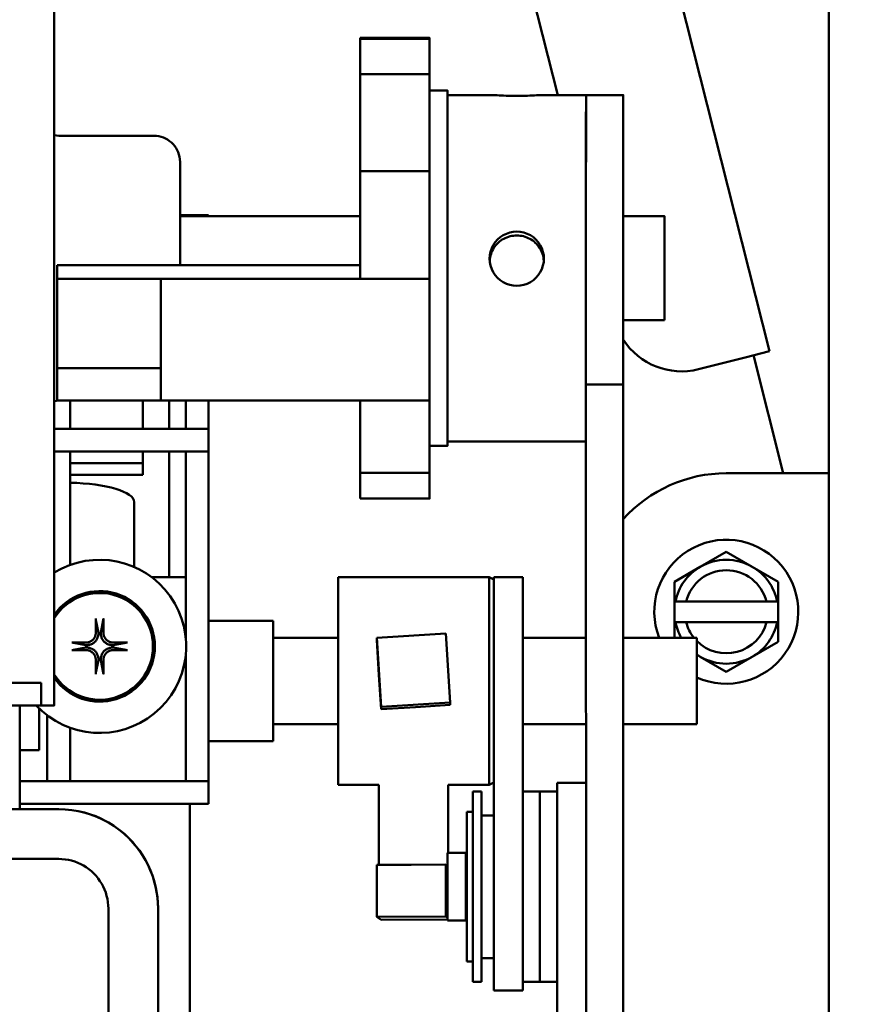
# Model space of a CAD drawing. Extents: x -130 to 75, y -65 to 69.
# Drawn here: x -41 to -38, y -35 to -32 of the extents above; entities that cross this region are included whole.
import ezdxf

# ---------------------------------------------------------------- set-up
doc = ezdxf.new("R2010")
doc.units = 0
doc.header["$LTSCALE"] = 0.35
doc.header["$MEASUREMENT"] = 0
doc.layers.get('DEFPOINTS').update_dxf_attribs({"linetype": 'CONTINUOUS'})
doc.layers.add('DIMENSIONS', color=60, linetype='CONTINUOUS')
doc.layers.add('Visible (ANSI)', color=7, linetype='CONTINUOUS', lineweight=50)
doc.styles.add('ROMANS', font='romans.shx')
doc.dimstyles.new('DIM$0', dxfattribs={"dimscale": 12.8, "dimtxt": 0.125, "dimasz": 0.1563, "dimexe": 0.125, "dimexo": 0.0625, "dimgap": 0.09375, "dimtad": 0, "dimdec": 6, "dimzin": 0, "dimdsep": 46, "dimlunit": 5, "dimtxsty": 'ROMANS', "dimcen": 0, "dimaunit": 1, "dimadec": 0, "dimazin": 0, "dimtfac": 0.87, "dimtdec": 6, "dimtix": 1, "dimtofl": 0, "dimtmove": 0, "dimatfit": 3, "dimfxl": 0, "dimtolj": 1, "dimtzin": 0, "dimarcsym": 0})

# ---------------------------------------------------------------- blocks, each defined once
blk = doc.blocks.new('*D13')
at = {"layer": 'DEFPOINTS', "color": 0, "transparency": 16777216}
for p in [(-61.7482, 9.7144), (-16.3347, 9.7144), (-61.5733, -47.2856)]:
    blk.add_point(p, dxfattribs=at)
at = {"layer": 'DIMENSIONS', "color": 0, "lineweight": -2, "transparency": 16777216}
for p, q in [((-60.9482, 9.7144), (-14.7347, 9.7144)), ((-16.3347, 7.7138), (-16.3347, -16.2903)), ((-16.3347, -45.2849), (-16.3347, -21.2808)), ((-60.7733, -47.2856), (-14.7347, -47.2856))]:
    blk.add_line(p, q, dxfattribs=at)
at = {"layer": 'DIMENSIONS', "color": 0, "transparency": 16777216}
for points in [[(-16.6682, 7.7138), (-16.0013, 7.7138), (-16.3347, 9.7144)], [(-16.6682, -45.2849), (-16.0013, -45.2849), (-16.3347, -47.2856)]]:
    blk.add_solid(points, dxfattribs=at)
at = {"layer": 'DIMENSIONS', "color": 0, "transparency": 16777216, "insert": (-16.3347, -18.7856), "char_height": 1.6, "attachment_point": 5, "rotation": 90, "style": 'ROMANS'}
blk.add_mtext('\\A1;57', dxfattribs=at)
blk = doc.blocks.new('*D48')
at = {"layer": 'DEFPOINTS', "color": 0, "transparency": 16777216}
for p in [(-27.7482, -34.3665), (-57.7482, -42.142), (-27.7482, -49.5231)]:
    blk.add_point(p, dxfattribs=at)
at = {"layer": 'DIMENSIONS', "color": 0, "lineweight": -2, "transparency": 16777216}
for p, q in [((-27.7482, -35.1665), (-27.7482, -51.1231)), ((-57.7482, -42.942), (-57.7482, -51.1231)), ((-55.7476, -49.5231), (-45.2435, -49.5231)), ((-29.7489, -49.5231), (-40.253, -49.5231))]:
    blk.add_line(p, q, dxfattribs=at)
at = {"layer": 'DIMENSIONS', "color": 0, "transparency": 16777216}
for points in [[(-55.7476, -49.1896), (-55.7476, -49.8565), (-57.7482, -49.5231)], [(-29.7489, -49.1896), (-29.7489, -49.8565), (-27.7482, -49.5231)]]:
    blk.add_solid(points, dxfattribs=at)
at = {"layer": 'DIMENSIONS', "color": 0, "transparency": 16777216, "insert": (-42.7482, -49.5231), "char_height": 1.6, "attachment_point": 5, "style": 'ROMANS'}
blk.add_mtext('\\A1;30', dxfattribs=at)

msp = doc.modelspace()

# ---------------------------------------------------------------- linework, layer by layer
at = {"layer": 'Visible (ANSI)'}
for p, q in [((-39.0762113, -32.0022909), (-39.2528166, -31.3043405)), ((-38.7000859, -31.3909756), (-38.3114345, -32.9269399)), ((-38.0968594, -36.0918425), (-38.0968594, -31.4219756)), ((-39.5389887, -31.799019), (-39.7889887, -31.799019)), ((-39.5389844, -31.7957909), (-39.7889844, -31.7957909)), ((-39.5390108, -31.9271646), (-39.7890108, -31.9271646)), ((-39.5389844, -31.9862909), (-39.4739844, -31.9862909)), ((-39.3156691, -32.0022909), (-39.4739844, -32.0022909)), ((-38.9739844, -32.0022909), (-39.1322998, -32.0022909)), ((-38.9739844, -32.0022909), (-38.8394844, -32.0022909)), ((-40.8774844, -32.1492909), (-40.5339844, -32.1492909)), ((-38.8394572, -32.2075037), (-38.839446, -32.4397909)), ((-39.5390288, -32.2765464), (-39.7890288, -32.2765464)), ((-40.4399844, -32.4397909), (-39.7890251, -32.4397909)), ((-40.4399649, -32.4353032), (-40.3371914, -32.4353032)), ((-40.4399648, -32.4373032), (-40.3371914, -32.4373032)), ((-40.3371914, -32.4353032), (-40.3371914, -32.4373032)), ((-40.3371914, -32.4373032), (-40.3371914, -32.4397909)), ((-38.8395041, -32.4397909), (-38.6899844, -32.4397909)), ((-40.8840246, -32.6161465), (-40.8840333, -32.6657011)), ((-39.7890293, -32.6161465), (-40.8840246, -32.6161465)), ((-40.8840333, -32.6657011), (-40.8840463, -32.9881254)), ((-40.5090333, -32.6657011), (-40.8840333, -32.6657011)), ((-40.5090463, -32.9881254), (-40.5090333, -32.6657011)), ((-39.7890333, -32.6657011), (-40.5090333, -32.6657011)), ((-39.5390333, -32.6657011), (-39.7890333, -32.6657011)), ((-38.8395041, -32.8147909), (-38.6899844, -32.8147909)), ((-38.8394279, -32.8147909), (-38.8392706, -36.0797183)), ((-38.3114345, -32.9269399), (-38.3997026, -32.9492747)), ((-38.3694074, -32.941609), (-38.2616951, -33.367292)), ((-38.3997026, -32.9492747), (-38.5679412, -32.9918448)), ((-40.5090463, -32.9881254), (-40.8840463, -32.9881254)), ((-40.8840463, -32.9881254), (-40.8840245, -33.1048183)), ((-40.5090245, -33.1048183), (-40.5090463, -32.9881254)), ((-38.9740117, -33.0470781), (-38.8395117, -33.0470781)), ((-38.8393032, -36.5834629), (-38.8395117, -33.0470781)), ((-40.5090245, -33.1048183), (-40.8840245, -33.1048183)), ((-40.8774844, -33.1052909), (-40.5339844, -33.1052909)), ((-40.8371914, -33.2068032), (-40.8371914, -33.1052909)), ((-40.5742329, -33.1052909), (-40.5742329, -33.2068032)), ((-40.5245708, -33.1048118), (-40.5339844, -33.1052909)), ((-39.7890245, -33.1048183), (-40.5090245, -33.1048183)), ((-40.4789492, -33.1048183), (-40.4789492, -33.2068032)), ((-40.4191914, -33.2068032), (-40.4191914, -33.1048183)), ((-40.3371914, -33.2068032), (-40.3371914, -33.1048183)), ((-39.5390245, -33.1048183), (-39.7890245, -33.1048183)), ((-38.9740091, -33.0911727), (-38.9738032, -36.5834629)), ((-40.8938981, -33.2068032), (-40.3371914, -33.2068032)), ((-40.3371914, -33.2068032), (-40.3371914, -33.2888032)), ((-38.9739996, -33.2522909), (-39.4739844, -33.2522909)), ((-40.8939002, -33.2888032), (-40.3371914, -33.2888032)), ((-40.8371914, -33.6985078), (-40.8371914, -33.2888032)), ((-40.5742329, -33.2888032), (-40.5742329, -33.3308467)), ((-40.4789492, -33.2888032), (-40.4789492, -33.742173)), ((-40.4191914, -33.963153), (-40.4191914, -33.2888032)), ((-40.3371914, -34.4783032), (-40.3371914, -33.2888032)), ((-39.5389844, -33.2682909), (-39.4739844, -33.2682909)), ((-40.5742329, -33.3308467), (-40.8371914, -33.3308467)), ((-40.5742329, -33.3731317), (-40.5742329, -33.3308467)), ((-39.538958, -33.3274172), (-39.5389744, -33.3274172)), ((-38.8394356, -33.3093399), (-38.8393714, -34.5132373)), ((-39.5390069, -33.3658274), (-39.7890069, -33.3658274)), ((-38.4674001, -33.367292), (-38.0968594, -33.367292)), ((-40.8371914, -33.3731317), (-40.5742329, -33.3731317)), ((-40.6054829, -33.4712408), (-40.6054829, -33.7057001)), ((-39.5389844, -33.4587909), (-39.7889844, -33.4587909)), ((-38.8393851, -34.7234667), (-38.8394493, -33.5195693)), ((-38.4674001, -33.6507856), (-38.5611501, -33.7049122)), ((-38.3736501, -33.7049122), (-38.4674001, -33.6507856)), ((-38.5611501, -33.7049122), (-38.6549001, -33.7590388)), ((-38.2799001, -33.7590388), (-38.3736501, -33.7049122)), ((-40.5428411, -33.742173), (-40.5101992, -33.742173)), ((-40.5101992, -33.742173), (-40.4191914, -33.742173)), ((-39.8692329, -34.492173), (-39.8692329, -33.742173)), ((-39.8692329, -33.742173), (-39.3242329, -33.742173)), ((-39.3242329, -34.492173), (-39.3242329, -33.742173)), ((-39.3067329, -33.750923), (-39.3242329, -33.742173)), ((-39.3067329, -33.8354527), (-39.3067329, -33.742173)), ((-39.2021329, -33.742173), (-39.3067329, -33.742173)), ((-39.2021329, -33.8354527), (-39.2021329, -33.742173)), ((-38.6549001, -33.7590388), (-38.6549001, -33.829792)), ((-38.2799001, -33.829792), (-38.2799001, -33.7590388)), ((-38.6511118, -33.829792), (-38.6549001, -33.829792)), ((-38.6549001, -33.904792), (-38.6549001, -33.829792)), ((-38.6511118, -33.829792), (-38.6126369, -33.829792)), ((-38.6126369, -33.829792), (-38.3221632, -33.829792)), ((-38.3221632, -33.829792), (-38.2836883, -33.829792)), ((-38.2799001, -33.829792), (-38.2836883, -33.829792)), ((-38.2799001, -33.829792), (-38.2799001, -33.904792)), ((-39.3067329, -33.8354527), (-39.3067329, -34.5779676)), ((-39.2021329, -33.8354527), (-39.2021329, -34.5779676)), ((-40.7434384, -33.8980911), (-40.7349707, -33.9427385)), ((-40.7257114, -33.9427385), (-40.7172437, -33.8980911)), ((-40.1039492, -33.899673), (-40.3371914, -33.899673)), ((-40.1039492, -33.899673), (-40.1039492, -34.334673)), ((-38.6549001, -33.904792), (-38.6511118, -33.904792)), ((-38.6549001, -33.904792), (-38.6549001, -33.960923)), ((-38.6126369, -33.904792), (-38.6511118, -33.904792)), ((-38.3221632, -33.904792), (-38.6126369, -33.904792)), ((-38.2836883, -33.904792), (-38.3221632, -33.904792)), ((-38.2836883, -33.904792), (-38.2799001, -33.904792)), ((-38.2799001, -33.9755451), (-38.2799001, -33.904792)), ((-39.8692329, -33.960923), (-40.1039492, -33.960923)), ((-39.4802916, -33.9459023), (-39.7298026, -33.9615145)), ((-39.7298026, -33.9615145), (-39.7141742, -34.2107665)), ((-39.7298026, -33.9615145), (-39.7298026, -33.9700557)), ((-39.7298026, -33.9700557), (-39.7219884, -34.0946817)), ((-39.4646632, -34.1951543), (-39.4802916, -33.9459023)), ((-38.9739578, -33.960923), (-39.2021329, -33.960923)), ((-38.5742329, -33.960923), (-38.8393727, -33.960923)), ((-38.5742329, -34.273423), (-38.5742329, -33.960923)), ((-38.3736501, -34.0296717), (-38.2799001, -33.9755451)), ((-40.7797755, -33.9875434), (-40.8244229, -33.9790757)), ((-40.8244229, -34.0052703), (-40.7797755, -33.9968026)), ((-40.6362592, -33.9790757), (-40.6809066, -33.9875434)), ((-40.6809066, -33.9968026), (-40.6362592, -34.0052703)), ((-40.7349707, -34.0416075), (-40.7434384, -34.0862548)), ((-40.7172437, -34.0862548), (-40.7257114, -34.0416075)), ((-40.4191914, -34.4783032), (-40.4191914, -34.0211929)), ((-38.5742329, -34.0221184), (-38.5611501, -34.0296717)), ((-38.5611501, -34.0296717), (-38.4674001, -34.0837983)), ((-38.4674001, -34.0837983), (-38.3736501, -34.0296717)), ((-39.7222329, -34.0907825), (-39.7222329, -34.1000906)), ((-39.7219884, -34.0946817), (-39.7141742, -34.2193077)), ((-41.1375138, -34.1237183), (-40.9410138, -34.1237183)), ((-40.9410138, -34.2050409), (-40.9410138, -34.1237183)), ((-41.3627969, -34.2050409), (-40.9410138, -34.2050409)), ((-41.0189844, -34.5800409), (-41.0189844, -34.2050409)), ((-40.9490911, -34.367173), (-40.9490911, -34.2153426)), ((-40.9410138, -34.2050409), (-40.9409844, -34.2050409)), ((-40.9409844, -34.2050409), (-40.8939844, -34.2050409)), ((-39.7141742, -34.2107665), (-39.4646632, -34.1951543)), ((-39.7141742, -34.2107665), (-39.7141742, -34.2193077)), ((-39.7141742, -34.2193077), (-39.5894187, -34.2115016)), ((-39.5894187, -34.2115016), (-39.4646632, -34.2036955)), ((-39.4646632, -34.1951543), (-39.4646632, -34.2036955)), ((-40.9191914, -34.4783032), (-40.9191914, -34.2411545)), ((-40.8371914, -34.4783032), (-40.8371914, -34.2858382)), ((-39.8692329, -34.273423), (-40.1039492, -34.273423)), ((-38.9739394, -34.273423), (-39.2021329, -34.273423)), ((-38.5742329, -34.273423), (-38.8393576, -34.273423)), ((-40.1039492, -34.334673), (-40.3371914, -34.334673)), ((-41.0189844, -34.367173), (-40.9490911, -34.367173)), ((-41.0189844, -34.4783032), (-40.3371914, -34.4783032)), ((-40.3371914, -34.4783032), (-40.3371914, -34.5603032)), ((-39.8692329, -34.492173), (-39.7222329, -34.492173)), ((-39.7222329, -34.7805439), (-39.7222329, -34.4917837)), ((-39.4722329, -34.7371879), (-39.4722329, -34.4917837)), ((-39.4722329, -34.492173), (-39.3242329, -34.492173)), ((-39.3067329, -34.483423), (-39.3242329, -34.492173)), ((-39.0781329, -34.9772494), (-39.0781329, -34.4846879)), ((-39.0781329, -34.4846879), (-38.9739269, -34.4846879)), ((-39.3827329, -35.2031879), (-39.3827329, -34.5161879)), ((-39.3517329, -34.5161879), (-39.3827329, -34.5161879)), ((-39.3517329, -35.2031879), (-39.3517329, -34.5161879)), ((-39.1401329, -34.5159379), (-39.2021329, -34.5159379)), ((-39.1401329, -35.2034379), (-39.1401329, -34.5159379)), ((-39.0781329, -34.5159379), (-39.1401329, -34.5159379)), ((-39.1401329, -35.2034379), (-39.1401329, -34.5159379)), ((-41.0189844, -34.5603032), (-40.3371914, -34.5603032)), ((-40.4042492, -34.5603032), (-40.4042492, -38.9073653)), ((-39.3067329, -35.2346879), (-39.3067329, -34.5779676)), ((-39.2021329, -35.2346879), (-39.2021329, -34.5779676)), ((-40.8780988, -34.5801218), (-41.7065653, -34.5801218)), ((-39.4045329, -35.1296879), (-39.4045329, -34.5896879)), ((-39.3827329, -34.5896879), (-39.4045329, -34.5896879)), ((-39.3517329, -34.6021879), (-39.3067329, -34.6021879)), ((-39.4735329, -34.9821879), (-39.4735329, -34.7371879)), ((-39.4075329, -34.7371879), (-39.4735329, -34.7371879)), ((-39.4075329, -34.9821879), (-39.4075329, -34.7371879)), ((-39.4045329, -34.7562219), (-39.4075329, -34.7562219)), ((-41.7065653, -34.7594218), (-40.8780988, -34.7594218)), ((-39.6050471, -34.7802096), (-39.7298026, -34.7805655)), ((-39.7298026, -34.9678709), (-39.7298026, -34.7805655)), ((-39.4802916, -34.7798536), (-39.6050471, -34.7802096)), ((-39.4735329, -34.784769), (-39.4802916, -34.7798536)), ((-39.4802916, -34.967159), (-39.4802916, -34.7798536)), ((-40.6987988, -34.9387218), (-40.6987988, -35.7671883)), ((-40.5194988, -35.7671883), (-40.5194988, -34.9387218)), ((-39.4802916, -34.967159), (-39.7298026, -34.9678709)), ((-39.7298026, -34.9678709), (-39.7141742, -34.9792369)), ((-39.4735329, -34.9720743), (-39.4802916, -34.967159)), ((-39.4045329, -34.9631538), (-39.4075329, -34.9631538)), ((-39.7141742, -34.9792369), (-39.4735329, -34.9785503)), ((-39.4075329, -34.9821879), (-39.4735329, -34.9821879)), ((-39.0781329, -34.9772494), (-39.0781329, -36.0787112)), ((-38.8393443, -35.0225785), (-38.8392862, -36.1125899)), ((-39.3827329, -35.1296879), (-39.4045329, -35.1296879)), ((-39.3517329, -35.1171879), (-39.3067329, -35.1171879)), ((-39.3517329, -35.2031879), (-39.3827329, -35.2031879)), ((-39.1401329, -35.2034379), (-39.2021329, -35.2034379)), ((-39.0781329, -35.2034379), (-39.1401329, -35.2034379)), ((-39.2021329, -35.2346879), (-39.3067329, -35.2346879)), ((-38.8393008, -36.3035356), (-38.8393579, -35.2328079))]:
    msp.add_line(p, q, dxfattribs=at)
at = {"layer": 'Visible (ANSI)', "flags": 128}
for points in [[(-39.1323019, -32.0022915), (-39.1363362, -32.00236), (-39.1412752, -32.0025514), (-39.1469792, -32.0028356), (-39.1533078, -32.0031827), (-39.1602659, -32.0035705), (-39.1680292, -32.0039857), (-39.1764802, -32.004399), (-39.1854919, -32.0047809), (-39.1949299, -32.0051008), (-39.2046186, -32.0053402), (-39.214368, -32.0054902), (-39.2239882, -32.0055421), (-39.2336083, -32.0054902), (-39.2433575, -32.0053402), (-39.2530459, -32.0051008), (-39.2624835, -32.0047809), (-39.2714947, -32.004399), (-39.2799451, -32.0039857), (-39.2877076, -32.0035705), (-39.294665, -32.0031827), (-39.3009927, -32.0028356), (-39.3066958, -32.0025514), (-39.3116338, -32.00236), (-39.315667, -32.0022915)], [(-40.8940689, -32.147046), (-40.8858335, -32.1487287), (-40.8774844, -32.1492909)], [(-40.5339844, -32.1492909), (-40.5253696, -32.1496919), (-40.5167995, -32.1508832), (-40.5083815, -32.1528471), (-40.5002105, -32.1555696), (-40.4923005, -32.1590467), (-40.4847306, -32.1632342), (-40.4775969, -32.1680816), (-40.4709457, -32.1735687), (-40.4648044, -32.1796612), (-40.4592485, -32.1862804), (-40.4543442, -32.1933601), (-40.4501001, -32.2008876), (-40.4465548, -32.2087785), (-40.4437551, -32.2169344), (-40.4417228, -32.2252992), (-40.4404637, -32.2338123), (-40.4401281, -32.238097), (-40.4400344, -32.2402278), (-40.4399924, -32.2420629), (-40.4399848, -32.2429755), (-40.4399841, -32.2432199), (-40.4399829, -32.2441904), (-40.4399808, -32.2482249), (-40.4399788, -32.2552708), (-40.4399769, -32.2653676), (-40.439975, -32.2783969), (-40.4399732, -32.2942028), (-40.4399715, -32.3126779), (-40.4399699, -32.3337769), (-40.4399684, -32.3572434), (-40.439967, -32.3828069), (-40.4399658, -32.4103917), (-40.4399647, -32.4398052)], [(-39.3220211, -32.5926799), (-39.321196, -32.5801795), (-39.3187104, -32.5675708), (-39.3145493, -32.5552684), (-39.3087516, -32.5436626), (-39.3015714, -32.5330494), (-39.2933166, -32.5237026), (-39.2839012, -32.5155149), (-39.2732199, -32.5083983), (-39.2615513, -32.5026552), (-39.2491962, -32.4985351), (-39.2365472, -32.4960749), (-39.2240204, -32.4952584), (-39.2114936, -32.4960749), (-39.1988446, -32.4985351), (-39.1864896, -32.5026552), (-39.1748211, -32.5083983), (-39.16414, -32.5155149), (-39.1547248, -32.5237026), (-39.1464701, -32.5330494), (-39.1392902, -32.5436626), (-39.1334926, -32.5552684), (-39.1293316, -32.5675708), (-39.1268462, -32.5801795), (-39.1260211, -32.5926799)], [(-39.2240057, -32.5091096), (-39.2299645, -32.5092955), (-39.2359971, -32.5098538), (-39.2420585, -32.5107858), (-39.2481031, -32.5120929), (-39.2540859, -32.5137761), (-39.2599613, -32.5158369), (-39.2656854, -32.5182742), (-39.2712235, -32.5210669), (-39.276546, -32.5241825), (-39.281623, -32.5275881), (-39.2864246, -32.5312513), (-39.2909212, -32.5351393), (-39.2951001, -32.5392365), (-39.2990631, -32.5436438), (-39.3028049, -32.5483601), (-39.3062921, -32.5533565), (-39.3094908, -32.5586038), (-39.3123674, -32.5640731), (-39.3148885, -32.5697355), (-39.3170288, -32.5755583), (-39.3187859, -32.5814984), (-39.3201609, -32.5875106), (-39.3211549, -32.5935499), (-39.3217689, -32.599571)], [(-39.1262595, -32.5993637), (-39.1268853, -32.5933499), (-39.1278901, -32.5873195), (-39.1292748, -32.5813175), (-39.1310406, -32.5753888), (-39.1331885, -32.5695783), (-39.1357157, -32.5639288), (-39.1385966, -32.5584726), (-39.1417979, -32.5532384), (-39.1452859, -32.5482552), (-39.1490272, -32.5435518), (-39.1529884, -32.5391571), (-39.1571659, -32.5350704), (-39.1616612, -32.5311914), (-39.1664603, -32.5275372), (-39.1715334, -32.5241402), (-39.1768509, -32.5210329), (-39.1823831, -32.5182478), (-39.1881005, -32.5158175), (-39.1939684, -32.5137627), (-39.199943, -32.5120843), (-39.2059791, -32.510781), (-39.2120317, -32.5098516), (-39.2180556, -32.5092949), (-39.2240057, -32.5091096)], [(-39.1260211, -32.5926799), (-39.1268463, -32.6051949), (-39.1293318, -32.6178458), (-39.1334928, -32.6302164), (-39.1392905, -32.6419124), (-39.1464705, -32.6526291), (-39.1547252, -32.662084), (-39.1641405, -32.67038), (-39.1748217, -32.6776008), (-39.1864902, -32.6834347), (-39.1988453, -32.6876235), (-39.2114942, -32.6901265), (-39.224021, -32.6909577), (-39.2365478, -32.6901265), (-39.2491968, -32.6876235), (-39.2615519, -32.6834347), (-39.2732205, -32.6776008), (-39.2839017, -32.67038), (-39.2933171, -32.662084), (-39.3015718, -32.6526291), (-39.3087519, -32.6419124), (-39.3145495, -32.6302164), (-39.3187106, -32.6178458), (-39.3211961, -32.6051949), (-39.3220211, -32.5926799)], [(-40.8774844, -33.1052909), (-40.8858442, -33.105856), (-40.8940695, -33.1075335)], [(-40.7434383, -33.8980889), (-40.7434652, -33.8979345), (-40.743492, -33.897762), (-40.7435182, -33.8975744), (-40.7435434, -33.8973747), (-40.7435671, -33.8971661), (-40.7435891, -33.8969505), (-40.7436104, -33.8967162), (-40.7436313, -33.8964623), (-40.7436514, -33.8961932), (-40.7436705, -33.8959135), (-40.7436882, -33.8956278), (-40.7437042, -33.8953407), (-40.7437182, -33.8950555), (-40.7437309, -33.8947572), (-40.7437426, -33.8944436), (-40.7437531, -33.89412), (-40.7437621, -33.8937918), (-40.7437697, -33.8934642), (-40.7437756, -33.8931426), (-40.7437796, -33.8928314), (-40.743782, -33.8925153), (-40.7437828, -33.8921903), (-40.7437822, -33.8918617), (-40.74378, -33.8915345)], [(-40.7169021, -33.8915345), (-40.7169, -33.8918617), (-40.7168993, -33.8921903), (-40.7169001, -33.8925153), (-40.7169025, -33.8928314), (-40.7169065, -33.8931426), (-40.7169124, -33.8934642), (-40.71692, -33.8937918), (-40.716929, -33.89412), (-40.7169395, -33.8944436), (-40.7169512, -33.8947572), (-40.7169639, -33.8950555), (-40.716978, -33.8953407), (-40.7169939, -33.8956278), (-40.7170116, -33.8959135), (-40.7170307, -33.8961932), (-40.7170508, -33.8964623), (-40.7170717, -33.8967162), (-40.717093, -33.8969505), (-40.717115, -33.8971661), (-40.7171387, -33.8973747), (-40.7171639, -33.8975744), (-40.7171901, -33.897762), (-40.7172169, -33.8979345), (-40.7172438, -33.8980889)], [(-40.7439795, -33.9428417), (-40.7440507, -33.9450984), (-40.7442717, -33.947389), (-40.7446437, -33.949694), (-40.745168, -33.9519938), (-40.7458459, -33.954269), (-40.7466785, -33.9565), (-40.7476639, -33.9586686), (-40.7487899, -33.9607607), (-40.7500423, -33.9627627), (-40.751407, -33.9646613), (-40.7528698, -33.966443), (-40.7544177, -33.9680956), (-40.7560826, -33.9696521), (-40.7578749, -33.9711224), (-40.7597818, -33.9724922), (-40.7617899, -33.9737469), (-40.7638864, -33.9748721), (-40.7660579, -33.9758533), (-40.7682893, -33.9766812), (-40.7705614, -33.9773556), (-40.7728546, -33.9778772), (-40.7751495, -33.9782469), (-40.7774264, -33.9784656), (-40.7796723, -33.9785345)], [(-40.7347807, -33.9438118), (-40.7347766, -33.9466108), (-40.7349531, -33.9494393), (-40.7353121, -33.9522776), (-40.7358558, -33.9551059), (-40.7365861, -33.9579045), (-40.7375043, -33.9606539), (-40.7386072, -33.9633401), (-40.7398953, -33.9659544), (-40.7413702, -33.9684882), (-40.7430371, -33.9709345), (-40.7449055, -33.9732846), (-40.746985, -33.975529), (-40.7492294, -33.9776085), (-40.7515795, -33.9794769), (-40.7540258, -33.9811438), (-40.7565596, -33.9826187), (-40.7591739, -33.9839068), (-40.7618601, -33.9850097), (-40.7646095, -33.985928), (-40.7674081, -33.9866583), (-40.7702364, -33.9872019), (-40.7730747, -33.987561), (-40.7759032, -33.9877374), (-40.7787022, -33.9877333)], [(-40.7349707, -33.9427385), (-40.7349622, -33.9427833), (-40.7349538, -33.9428281), (-40.7349454, -33.9428729), (-40.7349371, -33.9429177), (-40.7349289, -33.9429624), (-40.7349206, -33.9430072), (-40.7349125, -33.943052), (-40.7349043, -33.9430967), (-40.7348963, -33.9431415), (-40.7348882, -33.9431862), (-40.7348802, -33.9432309), (-40.7348723, -33.9432757), (-40.7348644, -33.9433204), (-40.7348566, -33.9433651), (-40.7348488, -33.9434098), (-40.734841, -33.9434545), (-40.7348333, -33.9434992), (-40.7348257, -33.9435439), (-40.7348181, -33.9435885), (-40.7348105, -33.9436332), (-40.734803, -33.9436779), (-40.7347955, -33.9437225), (-40.7347881, -33.9437671), (-40.7347807, -33.9438118)], [(-40.6819799, -33.9877333), (-40.6847789, -33.9877374), (-40.6876074, -33.987561), (-40.6904457, -33.9872019), (-40.693274, -33.9866583), (-40.6960726, -33.985928), (-40.698822, -33.9850097), (-40.7015082, -33.9839068), (-40.7041225, -33.9826187), (-40.7066563, -33.9811438), (-40.7091026, -33.9794769), (-40.7114527, -33.9776085), (-40.7136971, -33.975529), (-40.7157766, -33.9732846), (-40.717645, -33.9709345), (-40.7193119, -33.9684882), (-40.7207868, -33.9659544), (-40.7220749, -33.9633401), (-40.7231778, -33.9606539), (-40.7240961, -33.9579045), (-40.7248263, -33.9551059), (-40.72537, -33.9522776), (-40.7257291, -33.9494393), (-40.7259055, -33.9466108), (-40.7259014, -33.9438118)], [(-40.7259014, -33.9438118), (-40.725894, -33.9437671), (-40.7258866, -33.9437225), (-40.7258791, -33.9436779), (-40.7258716, -33.9436332), (-40.725864, -33.9435885), (-40.7258564, -33.9435439), (-40.7258488, -33.9434992), (-40.7258411, -33.9434545), (-40.7258333, -33.9434098), (-40.7258255, -33.9433651), (-40.7258177, -33.9433204), (-40.7258098, -33.9432757), (-40.7258019, -33.9432309), (-40.7257939, -33.9431862), (-40.7257858, -33.9431415), (-40.7257778, -33.9430967), (-40.7257696, -33.943052), (-40.7257615, -33.9430072), (-40.7257533, -33.9429624), (-40.725745, -33.9429177), (-40.7257367, -33.9428729), (-40.7257283, -33.9428281), (-40.7257199, -33.9427833), (-40.7257114, -33.9427385)], [(-40.6810098, -33.9785345), (-40.6832665, -33.9784633), (-40.6855571, -33.9782423), (-40.687862, -33.9778703), (-40.6901618, -33.977346), (-40.692437, -33.9766682), (-40.694668, -33.9758355), (-40.6968366, -33.9748501), (-40.6989287, -33.9737242), (-40.7009307, -33.9724717), (-40.7028293, -33.971107), (-40.7046111, -33.9696442), (-40.7062637, -33.9680963), (-40.7078201, -33.9664315), (-40.7092905, -33.9646391), (-40.7106603, -33.9627323), (-40.711915, -33.9607241), (-40.7130402, -33.9586277), (-40.7140214, -33.9564562), (-40.7148493, -33.9542248), (-40.7155236, -33.9519527), (-40.7160453, -33.9496594), (-40.716415, -33.9473646), (-40.7166337, -33.9450876), (-40.7167026, -33.9428417)], [(-40.8309795, -33.978734), (-40.8306524, -33.9787319), (-40.8303237, -33.9787312), (-40.8299987, -33.978732), (-40.8296827, -33.9787344), (-40.8293715, -33.9787385), (-40.8290498, -33.9787443), (-40.8287222, -33.9787519), (-40.828394, -33.978761), (-40.8280704, -33.9787714), (-40.8277568, -33.9787831), (-40.8274585, -33.9787958), (-40.8271733, -33.9788099), (-40.8268862, -33.9788259), (-40.8266005, -33.9788435), (-40.8263208, -33.9788626), (-40.8260517, -33.9788827), (-40.8257978, -33.9789036), (-40.8255635, -33.9789249), (-40.8253479, -33.9789469), (-40.8251393, -33.9789707), (-40.8249397, -33.9789958), (-40.8247521, -33.979022), (-40.8245795, -33.9790488), (-40.8244251, -33.9790757)], [(-40.8244251, -34.0052702), (-40.8245795, -34.0052971), (-40.8247521, -34.0053239), (-40.8249397, -34.0053501), (-40.8251393, -34.0053753), (-40.8253479, -34.005399), (-40.8255635, -34.005421), (-40.8257978, -34.0054423), (-40.8260517, -34.0054632), (-40.8263208, -34.0054833), (-40.8266005, -34.0055024), (-40.8268862, -34.0055201), (-40.8271733, -34.0055361), (-40.8274585, -34.0055501), (-40.8277568, -34.0055629), (-40.8280704, -34.0055745), (-40.828394, -34.005585), (-40.8287222, -34.0055941), (-40.8290498, -34.0056016), (-40.8293715, -34.0056075), (-40.8296827, -34.0056115), (-40.8299987, -34.0056139), (-40.8303237, -34.0056148), (-40.8306524, -34.0056141), (-40.8309795, -34.0056119)], [(-40.7787022, -33.9877333), (-40.7787469, -33.9877259), (-40.7787915, -33.9877185), (-40.7788362, -33.987711), (-40.7788808, -33.9877035), (-40.7789255, -33.987696), (-40.7789702, -33.9876883), (-40.7790149, -33.9876807), (-40.7790595, -33.987673), (-40.7791042, -33.9876652), (-40.7791489, -33.9876574), (-40.7791937, -33.9876496), (-40.7792384, -33.9876417), (-40.7792831, -33.9876338), (-40.7793278, -33.9876258), (-40.7793726, -33.9876178), (-40.7794173, -33.9876097), (-40.7794621, -33.9876016), (-40.7795068, -33.9875934), (-40.7795516, -33.9875852), (-40.7795964, -33.9875769), (-40.7796412, -33.9875686), (-40.7796859, -33.9875602), (-40.7797307, -33.9875518), (-40.7797755, -33.9875434)], [(-40.7797755, -33.9968026), (-40.7797307, -33.9967941), (-40.7796859, -33.9967857), (-40.7796412, -33.9967774), (-40.7795964, -33.996769), (-40.7795516, -33.9967608), (-40.7795068, -33.9967526), (-40.7794621, -33.9967444), (-40.7794173, -33.9967363), (-40.7793726, -33.9967282), (-40.7793278, -33.9967201), (-40.7792831, -33.9967122), (-40.7792384, -33.9967042), (-40.7791937, -33.9966963), (-40.7791489, -33.9966885), (-40.7791042, -33.9966807), (-40.7790595, -33.996673), (-40.7790149, -33.9966653), (-40.7789702, -33.9966576), (-40.7789255, -33.99665), (-40.7788808, -33.9966424), (-40.7788362, -33.9966349), (-40.7787915, -33.9966275), (-40.7787469, -33.99662), (-40.7787022, -33.9966127)], [(-40.7796723, -34.0058114), (-40.7774156, -34.0058826), (-40.775125, -34.0061036), (-40.7728201, -34.0064756), (-40.7705203, -34.0069999), (-40.7682451, -34.0076778), (-40.7660141, -34.0085104), (-40.7638455, -34.0094958), (-40.7617534, -34.0106218), (-40.7597514, -34.0118742), (-40.7578528, -34.0132389), (-40.7560711, -34.0147017), (-40.7544184, -34.0162496), (-40.752862, -34.0179144), (-40.7513916, -34.0197068), (-40.7500218, -34.0216136), (-40.7487671, -34.0236218), (-40.747642, -34.0257182), (-40.7466607, -34.0278898), (-40.7458328, -34.0301212), (-40.7451585, -34.0323933), (-40.7446368, -34.0346865), (-40.7442671, -34.0369814), (-40.7440485, -34.0392583), (-40.7439795, -34.0415043)], [(-40.7787022, -33.9966127), (-40.7759032, -33.9966085), (-40.7730747, -33.996785), (-40.7702364, -33.997144), (-40.7674081, -33.9976877), (-40.7646095, -33.998418), (-40.7618601, -33.9993362), (-40.7591739, -34.0004391), (-40.7565596, -34.0017272), (-40.7540258, -34.0032022), (-40.7515795, -34.004869), (-40.7492294, -34.0067374), (-40.746985, -34.008817), (-40.7449055, -34.0110613), (-40.7430371, -34.0134114), (-40.7413702, -34.0158577), (-40.7398953, -34.0183916), (-40.7386072, -34.0210059), (-40.7375043, -34.0236921), (-40.7365861, -34.0264414), (-40.7358558, -34.02924), (-40.7353121, -34.0320683), (-40.7349531, -34.0349066), (-40.7347766, -34.0377352), (-40.7347807, -34.0405342)], [(-40.7259014, -34.0405342), (-40.7259055, -34.0377352), (-40.7257291, -34.0349066), (-40.72537, -34.0320683), (-40.7248263, -34.02924), (-40.7240961, -34.0264414), (-40.7231778, -34.0236921), (-40.7220749, -34.0210059), (-40.7207868, -34.0183916), (-40.7193119, -34.0158577), (-40.717645, -34.0134114), (-40.7157766, -34.0110613), (-40.7136971, -34.008817), (-40.7114527, -34.0067374), (-40.7091026, -34.004869), (-40.7066563, -34.0032022), (-40.7041225, -34.0017272), (-40.7015082, -34.0004391), (-40.698822, -33.9993362), (-40.6960726, -33.998418), (-40.693274, -33.9976877), (-40.6904457, -33.997144), (-40.6876074, -33.996785), (-40.6847789, -33.9966085), (-40.6819799, -33.9966127)], [(-40.7167026, -34.0415043), (-40.7166314, -34.0392476), (-40.7164104, -34.036957), (-40.7160384, -34.034652), (-40.7155141, -34.0323521), (-40.7148362, -34.030077), (-40.7140036, -34.0278459), (-40.7130182, -34.0256773), (-40.7118922, -34.0235853), (-40.7106398, -34.0215833), (-40.7092751, -34.0196847), (-40.7078123, -34.0179029), (-40.7062644, -34.0162503), (-40.7045995, -34.0146939), (-40.7028072, -34.0132235), (-40.7009003, -34.0118537), (-40.6988922, -34.010599), (-40.6967957, -34.0094738), (-40.6946242, -34.0084926), (-40.6923928, -34.0076648), (-40.6901207, -34.0069904), (-40.6878275, -34.0064687), (-40.6855326, -34.006099), (-40.6832557, -34.0058804), (-40.6810098, -34.0058114)], [(-40.6809066, -33.9875434), (-40.6809514, -33.9875518), (-40.6809962, -33.9875602), (-40.681041, -33.9875686), (-40.6810857, -33.9875769), (-40.6811305, -33.9875852), (-40.6811753, -33.9875934), (-40.68122, -33.9876016), (-40.6812648, -33.9876097), (-40.6813095, -33.9876178), (-40.6813543, -33.9876258), (-40.681399, -33.9876338), (-40.6814437, -33.9876417), (-40.6814885, -33.9876496), (-40.6815332, -33.9876574), (-40.6815779, -33.9876652), (-40.6816226, -33.987673), (-40.6816673, -33.9876807), (-40.6817119, -33.9876883), (-40.6817566, -33.987696), (-40.6818013, -33.9877035), (-40.6818459, -33.987711), (-40.6818906, -33.9877185), (-40.6819352, -33.9877259), (-40.6819799, -33.9877333)], [(-40.6819799, -33.9966127), (-40.6819352, -33.99662), (-40.6818906, -33.9966275), (-40.6818459, -33.9966349), (-40.6818013, -33.9966424), (-40.6817566, -33.99665), (-40.6817119, -33.9966576), (-40.6816673, -33.9966653), (-40.6816226, -33.996673), (-40.6815779, -33.9966807), (-40.6815332, -33.9966885), (-40.6814885, -33.9966963), (-40.6814437, -33.9967042), (-40.681399, -33.9967122), (-40.6813543, -33.9967201), (-40.6813095, -33.9967282), (-40.6812648, -33.9967363), (-40.68122, -33.9967444), (-40.6811753, -33.9967526), (-40.6811305, -33.9967608), (-40.6810857, -33.996769), (-40.681041, -33.9967774), (-40.6809962, -33.9967857), (-40.6809514, -33.9967941), (-40.6809066, -33.9968026)], [(-40.636257, -33.9790757), (-40.6361026, -33.9790488), (-40.6359301, -33.979022), (-40.6357425, -33.9789958), (-40.6355428, -33.9789707), (-40.6353342, -33.9789469), (-40.6351186, -33.9789249), (-40.6348843, -33.9789036), (-40.6346304, -33.9788827), (-40.6343613, -33.9788626), (-40.6340816, -33.9788435), (-40.6337959, -33.9788259), (-40.6335088, -33.9788099), (-40.6332236, -33.9787958), (-40.6329253, -33.9787831), (-40.6326117, -33.9787714), (-40.6322881, -33.978761), (-40.6319599, -33.9787519), (-40.6316323, -33.9787443), (-40.6313106, -33.9787385), (-40.6309994, -33.9787344), (-40.6306834, -33.978732), (-40.6303584, -33.9787312), (-40.6300297, -33.9787319), (-40.6297026, -33.978734)], [(-40.6297026, -34.0056119), (-40.6300297, -34.0056141), (-40.6303584, -34.0056148), (-40.6306834, -34.0056139), (-40.6309994, -34.0056115), (-40.6313106, -34.0056075), (-40.6316323, -34.0056016), (-40.6319599, -34.0055941), (-40.6322881, -34.005585), (-40.6326117, -34.0055745), (-40.6329253, -34.0055629), (-40.6332236, -34.0055501), (-40.6335088, -34.0055361), (-40.6337959, -34.0055201), (-40.6340816, -34.0055024), (-40.6343613, -34.0054833), (-40.6346304, -34.0054632), (-40.6348843, -34.0054423), (-40.6351186, -34.005421), (-40.6353342, -34.005399), (-40.6355428, -34.0053753), (-40.6357425, -34.0053501), (-40.6359301, -34.0053239), (-40.6361026, -34.0052971), (-40.636257, -34.0052702)], [(-40.7347807, -34.0405342), (-40.7347881, -34.0405788), (-40.7347955, -34.0406234), (-40.734803, -34.0406681), (-40.7348105, -34.0407128), (-40.7348181, -34.0407574), (-40.7348257, -34.0408021), (-40.7348333, -34.0408468), (-40.734841, -34.0408915), (-40.7348488, -34.0409362), (-40.7348566, -34.0409809), (-40.7348644, -34.0410256), (-40.7348723, -34.0410703), (-40.7348802, -34.041115), (-40.7348882, -34.0411598), (-40.7348963, -34.0412045), (-40.7349043, -34.0412492), (-40.7349125, -34.041294), (-40.7349206, -34.0413388), (-40.7349289, -34.0413835), (-40.7349371, -34.0414283), (-40.7349454, -34.0414731), (-40.7349538, -34.0415179), (-40.7349622, -34.0415627), (-40.7349707, -34.0416075)], [(-40.7257114, -34.0416075), (-40.7257199, -34.0415627), (-40.7257283, -34.0415179), (-40.7257367, -34.0414731), (-40.725745, -34.0414283), (-40.7257533, -34.0413835), (-40.7257615, -34.0413388), (-40.7257696, -34.041294), (-40.7257778, -34.0412492), (-40.7257858, -34.0412045), (-40.7257939, -34.0411598), (-40.7258019, -34.041115), (-40.7258098, -34.0410703), (-40.7258177, -34.0410256), (-40.7258255, -34.0409809), (-40.7258333, -34.0409362), (-40.7258411, -34.0408915), (-40.7258488, -34.0408468), (-40.7258564, -34.0408021), (-40.725864, -34.0407574), (-40.7258716, -34.0407128), (-40.7258791, -34.0406681), (-40.7258866, -34.0406234), (-40.725894, -34.0405788), (-40.7259014, -34.0405342)], [(-40.74378, -34.0928114), (-40.7437822, -34.0924843), (-40.7437828, -34.0921556), (-40.743782, -34.0918306), (-40.7437796, -34.0915146), (-40.7437756, -34.0912034), (-40.7437697, -34.0908817), (-40.7437621, -34.0905541), (-40.7437531, -34.0902259), (-40.7437426, -34.0899024), (-40.7437309, -34.0895888), (-40.7437182, -34.0892904), (-40.7437042, -34.0890053), (-40.7436882, -34.0887181), (-40.7436705, -34.0884324), (-40.7436514, -34.0881528), (-40.7436313, -34.0878837), (-40.7436104, -34.0876297), (-40.7435891, -34.0873954), (-40.7435671, -34.0871799), (-40.7435434, -34.0869712), (-40.7435182, -34.0867716), (-40.743492, -34.086584), (-40.7434652, -34.0864114), (-40.7434383, -34.086257)], [(-40.7172438, -34.086257), (-40.7172169, -34.0864114), (-40.7171901, -34.086584), (-40.7171639, -34.0867716), (-40.7171387, -34.0869712), (-40.717115, -34.0871799), (-40.717093, -34.0873954), (-40.7170717, -34.0876297), (-40.7170508, -34.0878837), (-40.7170307, -34.0881528), (-40.7170116, -34.0884324), (-40.7169939, -34.0887181), (-40.716978, -34.0890053), (-40.7169639, -34.0892904), (-40.7169512, -34.0895888), (-40.7169395, -34.0899024), (-40.716929, -34.0902259), (-40.71692, -34.0905541), (-40.7169124, -34.0908817), (-40.7169065, -34.0912034), (-40.7169025, -34.0915146), (-40.7169001, -34.0918306), (-40.7168993, -34.0921556), (-40.7169, -34.0924843), (-40.7169021, -34.0928114)], [(-40.8780988, -34.5801218), (-40.8546106, -34.5808918), (-40.8312355, -34.5831971), (-40.8080484, -34.5870303), (-40.7851832, -34.5923685), (-40.7627617, -34.5991761), (-40.7408546, -34.6074245), (-40.7195309, -34.6170851), (-40.698861, -34.6281292), (-40.6789142, -34.6405281), (-40.6598287, -34.654201), (-40.6417145, -34.6690622), (-40.624625, -34.6850589), (-40.6086141, -34.7021381), (-40.5937353, -34.7202469), (-40.5800426, -34.7393315), (-40.5676301, -34.7592694), (-40.5565623, -34.7799509), (-40.5468716, -34.8013079), (-40.5385911, -34.8232724), (-40.531757, -34.8457633), (-40.5264123, -34.8686476), (-40.5225765, -34.891841), (-40.5202693, -34.9152292), (-40.5194989, -34.9387218)], [(-40.5194987, -34.9382512), (-40.5200743, -34.917944), (-40.5217973, -34.8977136), (-40.5246636, -34.8776087), (-40.5286649, -34.8576909), (-40.5337772, -34.8380687), (-40.5399802, -34.8187952), (-40.5472559, -34.7999155), (-40.5555856, -34.7814744), (-40.5649503, -34.7635171), (-40.5753326, -34.7460886), (-40.5866982, -34.7292544), (-40.5989747, -34.7131209), (-40.6121242, -34.697728), (-40.6261128, -34.6831103), (-40.640906, -34.6693024), (-40.65647, -34.6563389), (-40.67277, -34.6442544), (-40.6897469, -34.6330996), (-40.7073035, -34.6229372), (-40.7253944, -34.6137896), (-40.7439753, -34.6056781), (-40.7630026, -34.5986238), (-40.7824237, -34.5926499), (-40.8021472, -34.5877868)], [(-40.6987987, -34.9387218), (-40.6991843, -34.9269746), (-40.7003373, -34.9152839), (-40.7022548, -34.9036875), (-40.7049255, -34.8922519), (-40.7083309, -34.8810386), (-40.7124572, -34.8700826), (-40.7172902, -34.8594185), (-40.7228151, -34.8490814), (-40.7290174, -34.8391063), (-40.7358572, -34.8295622), (-40.7432913, -34.820504), (-40.7512936, -34.8119587), (-40.7598372, -34.8039529), (-40.7688956, -34.7965136), (-40.7784425, -34.7896678), (-40.7884155, -34.7834627), (-40.7987606, -34.7779303), (-40.8094433, -34.7730869), (-40.8204297, -34.7689491), (-40.8316774, -34.7655354), (-40.8431084, -34.7628691), (-40.8546809, -34.7609577), (-40.8663566, -34.7598067), (-40.8780988, -34.7594218)]]:
    msp.add_lwpolyline(points, dxfattribs=at)
at = {"layer": 'Visible (ANSI)'}
for centre, radius, start, end in [((-38.629267, -32.7494832), 0.25, 212.7932641, 284.1997451), ((-38.4674001, -33.867292), 0.5, 90, 138.0721192), ((-38.4674001, -33.867292), 0.26, 245.7388963, 201.1075186), ((-40.7303411, -33.992173), 0.3125, 222.9357137, 121.5636641), ((-38.4674001, -33.867292), 0.1875, 60, 120), ((-38.4674001, -33.867292), 0.1875, 120, 168.463041), ((-38.4674001, -33.867292), 0.15, 14.4775122, 165.5224878), ((-38.4674001, -33.867292), 0.1875, 11.536959, 60), ((-40.7303411, -33.992173), 0.1995, 214.9046338, 145.0831892), ((-40.7303411, -33.992173), 0.1926747, 211.880978, 148.1069721), ((-38.4674001, -33.867292), 0.1875, 191.536959, 209.9580197), ((-38.4674001, -33.867292), 0.15, 194.4775122, 218.6239826), ((-38.4674001, -33.867292), 0.15, 224.5842579, 345.5224878), ((-38.4674001, -33.867292), 0.1875, 300, 348.463041), ((-40.7303411, -33.992173), 0.0485646, 84.7547928, 95.2452072), ((-40.7303411, -33.992173), 0.0485646, 174.7547928, 185.2452072), ((-40.7303411, -33.992173), 0.0485646, 354.7547928, 5.2452072), ((-40.7303411, -33.992173), 0.0485646, 264.7547928, 275.2452072), ((-38.4674001, -33.867292), 0.1875, 235.2654523, 240), ((-38.4674001, -33.867292), 0.1875, 240, 300)]:
    msp.add_arc(centre, radius, start, end, dxfattribs=at)
for centre, major_axis, ratio, start_param, end_param in [((-40.8939844, -32.6272909), (0, -1.57775), 0.000058824, 1.88005563, 7.544722327), ((-40.8939844, -32.6272909), (0, -1.53175), 0.000058824, 1.8896663, 7.535111652), ((-39.7890026, -31.7205768), (0, -0.249016), 0.000058824, 0.5923759, 1.250330519), ((-39.7889844, -32.6272909), (0, 0.8315), 0.000058824, 0.000032352, 0.088177766), ((-39.5390026, -31.7205768), (0, -0.249016), 0.000058824, 5.690809442, 7.53351584), ((-39.5389844, -32.6272909), (0, 0.8315), 0.000058824, 5.805796819, 6.371330823), ((-39.5389473, -31.9058675), (0, -0.249016), 0.000058824, 4.643611863, 5.041249571), ((-39.7889844, -32.6272909), (0, -0.8315), 0.000058824, 3.711359256, 4.276909172), ((-39.5389844, -32.6272909), (0, 0.8315), 0.000058824, 0.569809084, 1.13534309), ((-39.4739844, -32.6272909), (0, -0.641), 0.000058824, 2.917692941, 6.507084988), ((-38.8394844, -32.6272909), (0, 0.625), 0.000058824, 5.448862453, 8.590455107), ((-38.9739844, -32.6272909), (0, 0.625), 0.000058824, 5.372015571, 8.690377807), ((-39.5389844, -32.6272909), (0, -0.641), 0.000058824, 3.141592376, 6.283185029), ((-39.4739844, -32.6272909), (0, 0.625), 0.000058824, 6.28318152, 9.424774173), ((-38.9739844, -32.6272909), (0, 0.625), 0.000058824, 6.283182142, 8.590425882), ((-38.8394844, -32.6272909), (0, -0.383), 0.000058824, 2.082376956, 7.342400973), ((-39.7890397, -32.4420003), (0, -0.249016), 0.000058824, 0.454858954, 2.297554446), ((-39.5390397, -32.4420003), (0, 0.249016), 0.000058824, 3.596366139, 5.439083461), ((-40.4399844, -32.6272909), (0, 0.1875), 0.000058824, 4.771860739, 7.794509875), ((-38.6899844, -32.6272909), (0, -0.1875), 0.000058824, 1.570796329, 6.283185303), ((-40.5089844, -32.6272909), (0, -0.8315), 0.000058824, 4.758599289, 5.32413331), ((-39.5389844, -32.6272909), (0, 0.8315), 0.000058824, 1.61701655, 2.182560343), ((-39.7890215, -33.3487143), (0, 0.249016), 0.000058824, 4.643611858, 6.080052334), ((-39.5390215, -33.3487143), (0, 0.249016), 0.000058824, 4.643611862, 6.486318257), ((-38.8394425, -33.4144546), (0, 0.1565), 0.000058824, 5.448862469, 8.590455123), ((-39.5389662, -33.534005), (0, 0.249016), 0.000058824, 5.690809442, 7.53351584), ((-39.5389844, -32.6272909), (0, -0.8315), 0.000058824, 0.569809044, 0.690549699), ((-39.7889844, -32.6272909), (0, -0.8315), 0.000058824, 5.805796887, 6.28318536), ((-39.5389844, -32.6272909), (0, -0.8315), 0.000058824, 5.805796819, 6.371330823), ((-40.8554829, -33.4712408), (0.25, 0), 0.279197026, 0, 1.49756501), ((-40.705801, -33.9918919), (0.0049758, -0.4343736), 0.087155743, 4.47824175, 4.598227654), ((-40.7548811, -33.9918919), (0.0049758, 0.4343736), 0.087155743, 4.826550307, 4.946536211), ((-40.7306222, -34.0167131), (-0.4343736, 0.0049758), 0.087155743, 4.826550307, 4.946536211), ((-40.7306222, -33.9676329), (0.4343736, 0.0049758), 0.087155743, 4.47824175, 4.598227654), ((-40.7300599, -34.0167131), (-0.4343736, -0.0049758), 0.087155743, 4.47824175, 4.598227654), ((-40.7300599, -33.9676329), (0.4343736, -0.0049758), 0.087155743, 4.826550307, 4.946536211), ((-40.705801, -33.9924541), (-0.0049758, -0.4343736), 0.087155743, 4.826550307, 4.946536211), ((-40.7548811, -33.9924541), (-0.0049758, 0.4343736), 0.087155743, 4.47824175, 4.598227654), ((-40.9409844, -32.6272909), (0, -1.57775), 0.000058824, 5.960718721, 6.283185325), ((-38.8393783, -34.618352), (0, -0.1565), 0.000058824, 5.448862469, 8.590455123), ((-41.5189844, -34.5800409), (0.5, 0), 0.000058824, 5.030081102, 6.283185335), ((-38.8393511, -35.1276932), (0, 0.1565), 0.000058824, 5.448862506, 8.590455159)]:
    msp.add_ellipse(centre, major_axis=major_axis, ratio=ratio, start_param=start_param, end_param=end_param, dxfattribs=at)

# ---------------------------------------------------------------- dimensions: what is measured, and where the dimension line sits
at = {"layer": 'DIMENSIONS'}
dim = msp.add_linear_dim(base=(-16.3347401, 9.714404), p1=(-61.573342, -47.2855563), p2=(-61.7482423, 9.714404), angle=270, dimstyle='DIM$0', override={"dimscale": 12.8}, dxfattribs=at)
dim.commit()
dim.dimension.update_dxf_attribs({"geometry": '*D13', "text_midpoint": (-16.3347401, -18.7855761), "dimtype": 160})
dim = msp.add_linear_dim(base=(-27.7482423, -49.5230586), p1=(-57.7482423, -42.142023), p2=(-27.7482423, -34.3665447), dimstyle='DIM$0', dxfattribs=at)
dim.commit()
dim.dimension.update_dxf_attribs({"geometry": '*D48', "text_midpoint": (-42.7482423, -49.5230586)})

doc.saveas('drawing.dxf')
